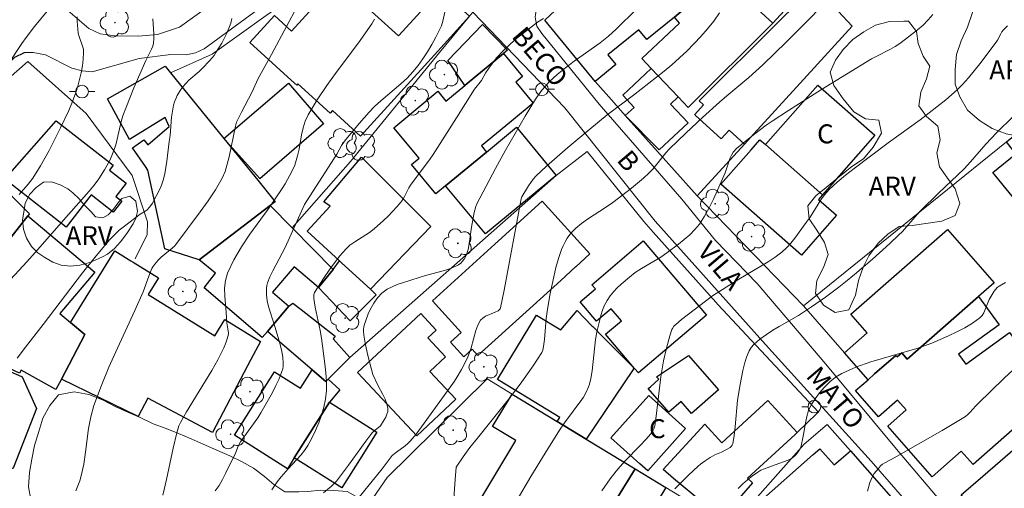
# Model space of a CAD drawing. Units: metres. Extents: x 277329 to 277845, y 1669898 to 1670463.
# Drawn here: x 277718 to 277795, y 1669988 to 1670025 of the extents above; entities that cross this region are included whole.
import ezdxf

# ---------------------------------------------------------------- set-up
doc = ezdxf.new("R2010")
doc.units = ezdxf.units.M
doc.header["$MEASUREMENT"] = 0
for name, color, linetype, lineweight, true_color in [('Arvores_Isoladas', 7, 'Continuous', 18, 0x00ff33), ('Curvas_Intermediarias', 7, 'Continuous', 9, 0x783c14), ('Curvas_Mestras', 7, 'Continuous', 20, 0x783c14), ('Topon_Vegetacao', 7, 'Continuous', 9, 0x00ff33), ('Vegetacao', 7, 'Orla8', 9, 0x00ff33)]:
    doc.layers.add(name, color=color, linetype=linetype, lineweight=lineweight, true_color=true_color)
for name, color, linetype, lineweight in [('Cerca', 8, 'Cerca', 20), ('Edificacoes', 7, 'Continuous', 30), ('Muro_Grade', 8, 'Continuous', 20), ('Pavimentacao_Asfaltica_Mfio', 10, 'Continuous', 30), ('Pavimentacao_Asfaltica_S_Mfio', 10, 'Continuous', 15), ('Poste', 7, 'Continuous', 9), ('Topon_de_Vias', 7, 'Continuous', 9), ('Topon_Fundacao_Const_Ruinas', 7, 'Continuous', 9)]:
    doc.layers.add(name, color=color, linetype=linetype, lineweight=lineweight)
doc.styles.add('Arial', font='arial.ttf', dxfattribs={"height": 1.5})
doc.styles.get("Standard").update_dxf_attribs({"font": 'arial.ttf'})
doc.linetypes.add('Cerca', pattern='A,10,0,["X",Standard,S=1,R=0,X=0,Y=-0.5],0.1', length=10.1)
doc.linetypes.add('Orla8', pattern='A,6,-0.5,["V",Standard,S=1,R=0,X=-0.5,Y=-1],-0.5,6,-0.5,["V",Standard,S=1,R=0,X=-0.5,Y=-1],-0.5', length=14)

# ---------------------------------------------------------------- blocks, each defined once
blk = doc.blocks.new('Arvore')
at = {"layer": 'Arvores_Isoladas'}
blk.add_lwpolyline([(-0.718, 0.493, 0.872324), (-0.722, -0.551, 0.862983), (0.284, -0.827, 0.900105), (0.89, 0.029, 0.863155), (0.262, 0.861, 0.882486)], format="xyb", close=True, dxfattribs=at)
blk.add_circle((0, 0), 0.0286, dxfattribs=at)
blk = doc.blocks.new('Poste')
at = {"layer": 'Poste'}
for points in [[(-0.5, 0), (-1, 0)], [(0.5, 0), (1, 0)]]:
    blk.add_lwpolyline(points, dxfattribs=at)
blk.add_lwpolyline([(0, 0.5, 1), (0, -0.5, 1)], format="xyb", close=True, dxfattribs=at)

msp = doc.modelspace()

# ---------------------------------------------------------------- linework, layer by layer
at = {"layer": 'Cerca', "flags": 128}
for points in [[(277729.639, 1670020.363), (277732.907, 1670021.839), (277737.18, 1670024.874), (277741.292, 1670027.756), (277746.453, 1670030.894), (277750.832, 1670026.811)], [(277753.485, 1670025.142), (277753.225, 1670024.824), (277750.87, 1670021.947), (277743.839, 1670013.356), (277739.228, 1670008.109)], [(277760.085, 1670012.249), (277762.509, 1670014.133), (277766.987, 1670008.604), (277767.733, 1670007.767), (277772.669, 1670002.232), (277772.834, 1670002.056), (277780.79, 1669993.558), (277780.658, 1669993.431), (277779.101, 1669991.948)]]:
    msp.add_lwpolyline(points, dxfattribs=at)
at = {"layer": 'Curvas_Intermediarias', "flags": 128}
for points, elevation in [([(277782.686, 1670027.287), (277778.267, 1670022.814), (277776.396, 1670020.992), (277775.273, 1670019.989), (277773.545, 1670018.532), (277772.979, 1670018.035), (277771.637, 1670016.823), (277770.309, 1670015.596), (277769.013, 1670014.339), (277768.734, 1670014.036), (277767.699, 1670012.746), (277767.414, 1670012.451), (277766.959, 1670012.034), (277766.013, 1670011.237), (277764.544, 1670010.1), (277764.059, 1670009.756), (277762.551, 1670008.788), (277762.071, 1670008.445), (277761.621, 1670008.071), (277761.382, 1670007.834), (277761.159, 1670007.574), (277760.954, 1670007.295), (277760.772, 1670007.002), (277760.615, 1670006.697), (277760.486, 1670006.386), (277760.256, 1670005.686), (277760.056, 1670004.972), (277759.882, 1670004.246), (277759.585, 1670002.779), (277759.362, 1670001.497), (277759.297, 1670000.944), (277759.142, 1669999.277), (277759.074, 1669998.725), (277759.017, 1669998.449), (277758.949, 1669998.273), (277758.261, 1669997.207), (277757.244, 1669995.756), (277756.297, 1669994.518), (277753.854, 1669991.506), (277753.254, 1669990.745), (277752.723, 1669990.011), (277752.189, 1669989.196), (277752.106, 1669988.223), (277751.783, 1669983.698)], 21), ([(277716.765, 1670020.948), (277717.893, 1670022.669), (277718.234, 1670023.137), (277718.904, 1670024.008), (277720.02, 1670025.392)], 31), ([(277741.699, 1669987.17), (277742.336, 1669987.703), (277742.608, 1669987.957), (277742.729, 1669988.096), (277743.678, 1669989.35), (277745.061, 1669991.266), (277745.534, 1669991.894), (277745.654, 1669992.018), (277746.213, 1669992.456), (277746.498, 1669992.939), (277746.618, 1669993.161), (277746.716, 1669993.386), (277746.775, 1669993.609), (277746.78, 1669993.83), (277746.7, 1669994.203), (277746.562, 1669994.576), (277746.386, 1669994.948), (277745.995, 1669995.691), (277745.604, 1669996.515), (277745.211, 1669998.037), (277745.001, 1669998.996), (277744.89, 1669999.632), (277744.869, 1669999.951), (277744.874, 1670000.11), (277744.927, 1670000.418), (277745.018, 1670000.72), (277745.238, 1670001.321), (277745.369, 1670001.614), (277745.673, 1670002.168), (277745.968, 1670002.582), (277746.32, 1670002.958), (277746.515, 1670003.118), (277746.724, 1670003.254), (277747.117, 1670003.453), (277747.53, 1670003.624), (277747.955, 1670003.776), (277749.252, 1670004.189), (277749.746, 1670004.34), (277751.254, 1670004.742), (277751.739, 1670004.902), (277752.202, 1670005.097), (277752.374, 1670005.197), (277752.535, 1670005.324), (277752.682, 1670005.473), (277752.811, 1670005.638), (277752.918, 1670005.814), (277752.999, 1670005.996), (277753.123, 1670006.408), (277753.212, 1670006.837), (277753.396, 1670008.165), (277753.599, 1670009.322), (277753.723, 1670009.787), (277753.818, 1670010.007), (277755.289, 1670012.796), (277756.05, 1670014.183), (277756.829, 1670015.559), (277757.628, 1670016.921), (277758.447, 1670018.267), (277758.687, 1670018.628), (277758.949, 1670018.976), (277759.23, 1670019.311), (277759.528, 1670019.632), (277760.162, 1670020.228), (277760.811, 1670020.759), (277761.485, 1670021.263), (277763.544, 1670022.734), (277764.209, 1670023.25), (277764.816, 1670023.79), (277766.417, 1670025.392)], 23), ([(277714.743, 1670001.618), (277718.277, 1670005.415), (277718.947, 1670006.156), (277721.571, 1670009.166), (277723.211, 1670011.008), (277723.599, 1670011.483), (277723.967, 1670011.973), (277724.427, 1670012.682), (277724.827, 1670013.432), (277725.161, 1670014.207), (277725.308, 1670014.653), (277725.424, 1670015.11), (277725.733, 1670016.499), (277725.871, 1670016.95), (277726.145, 1670017.691), (277726.741, 1670019.156), (277727.677, 1670021.338), (277728.138, 1670022.225), (277728.23, 1670022.451), (277728.289, 1670022.685), (277728.321, 1670023.061), (277728.31, 1670023.446), (277728.248, 1670024.225), (277728.242, 1670024.61)], 29), ([(277734.475, 1670024.641), (277734.385, 1670024.287), (277734.243, 1670023.88), (277734.072, 1670023.479), (277733.669, 1670022.698), (277733.22, 1670021.947), (277733.068, 1670021.724), (277732.72, 1670021.305), (277732.152, 1670020.714), (277731.895, 1670020.467), (277731.087, 1670019.762), (277730.834, 1670019.515), (277730.605, 1670019.25), (277730.445, 1670019.031), (277730.166, 1670018.557), (277730.05, 1670018.307), (277729.953, 1670018.05), (277729.877, 1670017.791), (277729.782, 1670017.324), (277729.716, 1670016.849), (277729.591, 1670015.401), (277729.535, 1670014.921), (277729.345, 1670013.387), (277729.178, 1670012.374), (277729.059, 1670011.879), (277728.957, 1670011.564), (277728.831, 1670011.256), (277728.529, 1670010.655), (277728.205, 1670010.068), (277728.006, 1670009.769), (277727.762, 1670009.507), (277727.683, 1670009.444), (277727.239, 1670009.186), (277725.989, 1670008.241), (277725.583, 1670007.914), (277725.198, 1670007.567), (277724.841, 1670007.192), (277723.749, 1670005.888), (277722.69, 1670004.551), (277719.583, 1670000.473), (277718.193, 1669998.695), (277717.533, 1669997.801)], 28), ([(277722.156, 1669987.321), (277722.32, 1669987.718), (277722.461, 1669988.122), (277722.578, 1669988.529), (277722.775, 1669989.444), (277722.916, 1669990.375), (277723.164, 1669992.249), (277723.337, 1669993.172), (277723.585, 1669994.071), (277724.145, 1669995.596), (277724.771, 1669997.102), (277725.441, 1669998.594), (277726.815, 1670001.568), (277727.472, 1670003.065), (277727.917, 1670004.299), (277728.163, 1670004.902), (277728.227, 1670005.023), (277728.382, 1670005.252), (277728.654, 1670005.564), (277728.899, 1670005.787), (277729.754, 1670006.49), (277729.963, 1670006.692), (277730.055, 1670006.805), (277731.979, 1670009.364), (277732.596, 1670010.233), (277733.173, 1670011.12), (277733.694, 1670012.032), (277733.932, 1670012.567), (277734.11, 1670013.131), (277734.25, 1670013.712), (277734.751, 1670016.13), (277734.849, 1670016.444), (277735.232, 1670017.239), (277736.062, 1670018.807), (277736.556, 1670019.917), (277737.606, 1670021.794), (277738.601, 1670023.659), (277739.38, 1670025.152)], 27), ([(277729.035, 1669986.995), (277729.311, 1669988.224), (277729.834, 1669990.699), (277730.124, 1669991.923), (277730.294, 1669992.475), (277730.417, 1669992.734), (277730.896, 1669993.564), (277732.392, 1669996.025), (277732.882, 1669996.85), (277733.355, 1669997.684), (277733.834, 1669998.62), (277733.97, 1669998.942), (277734.086, 1669999.267), (277734.175, 1669999.594), (277734.197, 1669999.787), (277734.185, 1669999.985), (277734.077, 1670000.592), (277734.029, 1670001.425), (277733.916, 1670002.711), (277733.901, 1670003.343), (277733.958, 1670003.953), (277734.119, 1670004.531), (277734.617, 1670005.585), (277735.222, 1670006.608), (277735.899, 1670007.609), (277737.327, 1670009.587), (277738.45, 1670011.22), (277738.679, 1670011.587), (277739.208, 1670012.555), (277739.44, 1670013.065), (277739.649, 1670013.785), (277739.774, 1670014.335), (277739.974, 1670015.457), (277740.094, 1670016.008), (277740.257, 1670016.54), (277740.487, 1670017.041), (277741.197, 1670018.218), (277741.976, 1670019.363), (277742.798, 1670020.488), (277744.473, 1670022.725), (277745.517, 1670024.217), (277745.733, 1670024.589)], 26), ([(277737.631, 1669987.42), (277738.041, 1669988.036), (277738.362, 1669988.445), (277738.906, 1669989.075), (277739.909, 1669990.144), (277740.208, 1669990.52), (277740.467, 1669990.922), (277740.776, 1669991.494), (277741.068, 1669992.087), (277741.333, 1669992.696), (277741.561, 1669993.316), (277741.743, 1669993.944), (277741.869, 1669994.575), (277741.934, 1669995.262), (277741.936, 1669995.961), (277741.892, 1669996.667), (277741.817, 1669997.376), (277741.551, 1669999.397), (277741.437, 1670000.007), (277741.051, 1670001.83), (277740.932, 1670002.532), (277740.932, 1670002.821), (277740.994, 1670002.993), (277741.753, 1670004.181), (277742.15, 1670004.772), (277742.565, 1670005.349), (277743.001, 1670005.905), (277743.464, 1670006.431), (277743.797, 1670006.737), (277744.167, 1670007.005), (277745.345, 1670007.743), (277745.71, 1670008.021), (277746.453, 1670008.69), (277746.811, 1670009.041), (277747.496, 1670009.771), (277747.819, 1670010.149), (277747.965, 1670010.353), (277748.091, 1670010.571), (277748.431, 1670011.256), (277748.562, 1670011.473), (277748.853, 1670011.884), (277750.077, 1670013.491), (277750.361, 1670013.907), (277752.205, 1670016.799), (277753.615, 1670019.067), (277754.181, 1670019.745), (277754.522, 1670020.369), (277754.888, 1670020.913), (277755.385, 1670021.555), (277755.912, 1670022.111), (277756.434, 1670022.609), (277756.949, 1670023.062), (277758.601, 1670024.354), (277759.066, 1670024.656)], 24), ([(277743.398, 1669985.443), (277746.327, 1669989.063), (277747.134, 1669990.127), (277747.468, 1669990.39), (277748.151, 1669990.885), (277748.362, 1669991.066), (277748.554, 1669991.265), (277749.009, 1669991.817), (277749.87, 1669992.967), (277752.037, 1669996.006), (277752.255, 1669996.332), (277752.606, 1669996.907), (277752.871, 1669997.408), (277753.108, 1669997.922), (277753.215, 1669998.184), (277753.366, 1669998.625), (277753.736, 1669999.995), (277753.896, 1670000.419), (277754.106, 1670000.803), (277754.274, 1670000.982), (277754.49, 1670001.12), (277755.256, 1670001.439), (277755.493, 1670001.564), (277755.574, 1670001.626), (277755.64, 1670001.705), (277755.679, 1670001.796), (277755.958, 1670003.192), (277757.307, 1670010.388), (277757.376, 1670010.556), (277757.885, 1670011.419), (277758.068, 1670011.698), (277758.267, 1670011.962), (277758.49, 1670012.205), (277759.305, 1670012.975), (277760.143, 1670013.726), (277760.998, 1670014.461), (277762.734, 1670015.905), (277764.107, 1670017.026), (277766.168, 1670018.58), (277768.587, 1670020.483), (277769.213, 1670020.997), (277769.822, 1670021.528), (277770.404, 1670022.085), (277771.493, 1670023.23), (277772.014, 1670023.829), (277772.509, 1670024.447), (277772.97, 1670025.086)], 22), ([(277795.712, 1670024.067), (277795.38, 1670023.739), (277795.264, 1670023.597), (277795.168, 1670023.439), (277794.912, 1670022.936), (277794.81, 1670022.781), (277793.524, 1670021.067), (277793.081, 1670020.507), (277792.624, 1670019.962), (277792.146, 1670019.436), (277791.727, 1670019.017), (277791.287, 1670018.618), (277790.832, 1670018.233), (277788.811, 1670016.648), (277786.288, 1670014.813), (277783.588, 1670012.8), (277782.909, 1670012.272), (277782.252, 1670011.722), (277781.63, 1670011.14), (277781.282, 1670010.748), (277780.972, 1670010.32), (277780.125, 1670008.958), (277779.821, 1670008.521), (277778.914, 1670007.292), (277778.595, 1670006.898), (277778.256, 1670006.526), (277777.889, 1670006.187), (277777.364, 1670005.785), (277776.809, 1670005.418), (277774.489, 1670004.062), (277772.411, 1670002.726), (277769.977, 1670000.866), (277769.513, 1670000.483), (277769.365, 1670000.332), (277769.249, 1670000.159), (277769.21, 1670000.065), (277769.058, 1669999.582), (277768.786, 1669998.597), (277768.558, 1669997.597), (277768.34, 1669996.326), (277767.968, 1669993.226), (277767.85, 1669992.459), (277767.79, 1669992.233), (277767.69, 1669992.019), (277767.557, 1669991.829), (277767.156, 1669991.379), (277766.739, 1669990.941), (277765.469, 1669989.639), (277764.817, 1669988.893), (277764.342, 1669988.281), (277763.686, 1669987.324)], 19), ([(277769.453, 1669987.484), (277769.803, 1669987.859), (277770.528, 1669988.584), (277771.279, 1669989.279), (277771.459, 1669989.431), (277771.84, 1669989.711), (277772.24, 1669989.965), (277772.61, 1669990.175), (277773.135, 1669990.4), (277773.473, 1669990.57), (277773.798, 1669990.765), (277773.893, 1669990.843), (277773.967, 1669990.932), (277774.01, 1669991.036), (277774.131, 1669991.705), (277774.212, 1669992.392), (277774.399, 1669994.493), (277774.595, 1669995.732), (277774.807, 1669996.836), (277774.943, 1669997.376), (277775.11, 1669997.897), (277775.319, 1669998.392), (277775.477, 1669998.653), (277775.678, 1669998.892), (277775.911, 1669999.112), (277776.165, 1669999.316), (277776.688, 1669999.694), (277777.171, 1670000.015), (277777.67, 1670000.315), (277779.192, 1670001.181), (277780.237, 1670001.862), (277781.328, 1670002.623), (277782.394, 1670003.419), (277782.914, 1670003.832), (277783.631, 1670004.423), (277785.042, 1670005.636), (277786.422, 1670006.884), (277787.1, 1670007.519), (277787.405, 1670007.825), (277788.548, 1670009.129), (277788.844, 1670009.446), (277790.288, 1670010.873), (277791.752, 1670012.282), (277792.274, 1670012.764), (277792.787, 1670013.321), (277794.006, 1670014.711), (277794.845, 1670015.612), (277796.166, 1670016.937)], 18), ([(277795.556, 1670003.785), (277795.038, 1670003.509), (277794.892, 1670003.392), (277794.656, 1670003.101), (277794.269, 1670002.444), (277794.148, 1670002.194), (277793.835, 1670001.402), (277793.696, 1670001.174), (277793.513, 1670000.989), (277792.944, 1670000.59), (277792.338, 1670000.222), (277791.704, 1669999.881), (277791.051, 1669999.566), (277789.726, 1669998.998), (277788.548, 1669998.575), (277784.914, 1669997.513), (277783.74, 1669997.104), (277782.621, 1669996.605), (277782.134, 1669996.31), (277781.677, 1669995.947), (277781.253, 1669995.533), (277780.866, 1669995.08), (277780.52, 1669994.605), (277780.217, 1669994.123), (277780.006, 1669993.675), (277779.855, 1669993.194), (277779.745, 1669992.69), (277779.566, 1669991.66), (277779.383, 1669990.759), (277779.17, 1669990.419), (277778.961, 1669990.164), (277778.72, 1669989.952), (277778.381, 1669989.766), (277777.359, 1669989.377), (277776.509, 1669989.084), (277776.24, 1669988.964), (277775.987, 1669988.816), (277775.583, 1669988.523), (277775.19, 1669988.208), (277774.808, 1669987.875), (277774.436, 1669987.529)], 17), ([(277796.145, 1669996.893), (277795.442, 1669996.233), (277793.364, 1669994.205), (277793.202, 1669994.039), (277792.742, 1669993.511), (277792.577, 1669993.351), (277792.394, 1669993.213), (277791.477, 1669992.642), (277790.545, 1669992.091), (277786.764, 1669989.95), (277786.012, 1669989.55), (277785.839, 1669989.433), (277785.685, 1669989.298), (277785.511, 1669989.11), (277785.188, 1669988.695), (277785.05, 1669988.471), (277784.934, 1669988.237), (277784.847, 1669987.996), (277784.653, 1669987.3)], 16)]:
    msp.add_lwpolyline(points, dxfattribs=dict(at, elevation=elevation))
at = {"layer": 'Curvas_Mestras', "flags": 128}
for points, elevation in [([(277717.688, 1670010.736), (277718.398, 1670011.552), (277718.763, 1670012.045), (277719.361, 1670013.011), (277720.048, 1670014.23), (277720.941, 1670016.007), (277721.591, 1670017.386), (277721.885, 1670018.086), (277722.148, 1670018.795), (277722.312, 1670019.307), (277722.454, 1670019.831), (277722.573, 1670020.362), (277722.668, 1670020.897), (277722.735, 1670021.43), (277722.772, 1670021.959), (277722.753, 1670022.215), (277722.687, 1670022.469), (277722.405, 1670023.23), (277722.349, 1670023.488), (277722.282, 1670024.124), (277722.264, 1670024.447), (277722.264, 1670024.767)], 30), ([(277751.29, 1670025.15), (277751.123, 1670024.425), (277751.009, 1670024.075), (277750.866, 1670023.738), (277750.571, 1670023.158), (277750.254, 1670022.584), (277749.914, 1670022.019), (277749.552, 1670021.468), (277749.167, 1670020.937), (277748.76, 1670020.429), (277748.3, 1670019.935), (277747.802, 1670019.474), (277746.235, 1670018.15), (277745.741, 1670017.683), (277745.321, 1670017.246), (277744.51, 1670016.345), (277743.352, 1670014.944), (277743.134, 1670014.617), (277742.751, 1670013.924), (277740.218, 1670009.952), (277738.692, 1670006.562), (277738.455, 1670006.096), (277737.696, 1670004.714), (277737.472, 1670004.248), (277737.286, 1670003.771), (277737.226, 1670003.544), (277737.195, 1670003.307), (277737.199, 1670002.82), (277737.262, 1670002.342), (277737.339, 1670001.987), (277737.44, 1670001.636), (277737.796, 1670000.59), (277738.213, 1669999.18), (277738.389, 1669998.469), (277738.485, 1669997.885), (277738.522, 1669997.421), (277738.516, 1669997.19), (277738.485, 1669996.965), (277738.426, 1669996.751), (277738.202, 1669996.193), (277737.948, 1669995.642), (277737.669, 1669995.096), (277736.76, 1669993.496), (277736.512, 1669993.102), (277735.418, 1669991.586), (277735.162, 1669991.197), (277734.983, 1669990.849), (277734.755, 1669990.304), (277733.973, 1669988.691), (277733.729, 1669988.219), (277733.462, 1669987.764), (277733.163, 1669987.331)], 25), ([(277789.811, 1670024.973), (277789.445, 1670024.54), (277789.037, 1670024.129), (277788.597, 1670023.738), (277787.664, 1670023.006), (277787.193, 1670022.659), (277786.843, 1670022.428), (277786.475, 1670022.223), (277785.338, 1670021.654), (277784.97, 1670021.446), (277781.025, 1670019.027), (277778.418, 1670017.378), (277777.128, 1670016.535), (277776.662, 1670016.217), (277775.756, 1670015.544), (277774.338, 1670014.391), (277774.057, 1670014.088), (277773.912, 1670013.859), (277773.812, 1670013.636), (277773.505, 1670012.69), (277773.411, 1670012.462), (277772.483, 1670010.372), (277772.151, 1670009.689), (277771.787, 1670009.031), (277771.377, 1670008.41), (277771.02, 1670007.973), (277770.618, 1670007.569), (277770.183, 1670007.19), (277769.728, 1670006.83), (277768.803, 1670006.136), (277768.325, 1670005.8), (277766.816, 1670004.886), (277766.323, 1670004.57), (277765.853, 1670004.225), (277765.199, 1670003.671), (277764.886, 1670003.373), (277764.594, 1670003.058), (277764.328, 1670002.728), (277764.098, 1670002.38), (277763.9, 1670001.999), (277763.736, 1670001.595), (277763.6, 1670001.175), (277763.485, 1670000.745), (277763.293, 1669999.881), (277763.186, 1669999.275), (277762.908, 1669996.816), (277762.81, 1669996.208), (277762.697, 1669995.767), (277762.622, 1669995.551), (277762.444, 1669995.13), (277762.232, 1669994.734), (277762.108, 1669994.547), (277760.737, 1669992.703), (277760.343, 1669992.127), (277759.204, 1669990.305), (277758.087, 1669988.467), (277756.99, 1669986.62)], 20)]:
    msp.add_lwpolyline(points, dxfattribs=dict(at, elevation=elevation))
at = {"layer": 'Edificacoes', "flags": 128}
for points in [[(277769.887, 1670030.984), (277773.182, 1670027.95), (277769.404, 1670024.76), (277767.223, 1670022.985), (277766.591, 1670023.76), (277764.159, 1670021.779), (277764.789, 1670021.005), (277763.142, 1670019.664), (277759.183, 1670024.526), (277760.388, 1670025.652), (277760.891, 1670026.034), (277761.143, 1670025.691), (277767.26, 1670030.635), (277767.508, 1670030.4), (277768.776, 1670031.341), (277769.083, 1670031.57), (277769.176, 1670031.639)], [(277775.373, 1670025.932), (277777.184, 1670024.264), (277770.499, 1670017.61), (277769.713, 1670018.445), (277767.586, 1670020.707), (277766.849, 1670021.491), (277769.814, 1670024.274), (277769.404, 1670024.76), (277773.182, 1670027.95)], [(277750.925, 1670026.913), (277753.225, 1670024.824), (277750.722, 1670022.069), (277744.627, 1670015.358), (277742.413, 1670017.369), (277742.227, 1670017.165), (277739.688, 1670019.472), (277739.594, 1670019.368), (277739.146, 1670019.775), (277735.882, 1670022.74), (277737.831, 1670024.887), (277739.188, 1670023.654), (277742.811, 1670027.642), (277747.619, 1670023.274), (277750.832, 1670026.811)], [(277779.897, 1670020.144), (277775.674, 1670015.523), (277774.94, 1670014.719), (277773.726, 1670015.827), (277773.105, 1670015.147), (277771.054, 1670017.022), (277771.021, 1670017.052), (277771.715, 1670017.812), (277771.351, 1670018.145), (277777.661, 1670024.413), (277780.491, 1670027.226), (277783.449, 1670024.03)], [(277752.869, 1670019.361), (277751.533, 1670021.332), (277754.25, 1670024.177), (277756.22, 1670022.134), (277755.917, 1670021.884), (277753.044, 1670019.506)], [(277756.537, 1670016.536), (277754.168, 1670014.576), (277754.566, 1670014.095), (277751.347, 1670011.431), (277750.57, 1670010.787), (277748.653, 1670013.103), (277749.254, 1670013.601), (277747.253, 1670016.019), (277750.735, 1670018.901), (277751.377, 1670018.126), (277752.869, 1670019.361), (277753.044, 1670019.506), (277755.917, 1670021.884), (277757.429, 1670020.057), (277756.882, 1670019.604), (277758.248, 1670017.953)], [(277737.902, 1670010.171), (277737.498, 1670009.864), (277731.88, 1670005.59), (277729.181, 1670006.455), (277728.682, 1670008.773), (277727.844, 1670012.668), (277727.645, 1670012.958), (277726.634, 1670014.433), (277727.533, 1670015.057), (277727.843, 1670014.664), (277729.517, 1670016.108), (277729.207, 1670016.823), (277726.385, 1670015.083), (277724.647, 1670018.309), (277729.218, 1670020.882), (277729.639, 1670020.363), (277733.85, 1670015.169), (277736.53, 1670011.863)], [(277767.586, 1670020.707), (277769.713, 1670018.445), (277769.11, 1670017.878), (277770.493, 1670016.408), (277768.202, 1670014.264), (277765.532, 1670016.995), (277766.235, 1670017.624), (277765.331, 1670018.586)], [(277738.937, 1670019.545), (277741.715, 1670016.317), (277736.674, 1670011.99), (277736.668, 1670011.997), (277733.85, 1670015.169)], [(277776.596, 1670014.681), (277780.73, 1670019.383), (277785.231, 1670015.426), (277781.097, 1670010.724)], [(277795.614, 1670014.894), (277799.964, 1670018.437), (277803.938, 1670013.286), (277804.155, 1670013.465), (277805.892, 1670011.356), (277804.008, 1670009.804), (277801.262, 1670007.543), (277798.335, 1670005.133), (277796.507, 1670007.377), (277797.832, 1670008.457), (277794.552, 1670012.484), (277796.37, 1670013.965)], [(277726.123, 1670011.639), (277725.301, 1670010.586), (277725.776, 1670010.215), (277725.103, 1670009.352), (277723.363, 1670010.71), (277721.38, 1670008.17), (277716.551, 1670011.953), (277720.604, 1670016.573), (277721.797, 1670015.642), (277725.109, 1670013.056), (277724.805, 1670012.667)], [(277760.085, 1670012.249), (277754.497, 1670007.624), (277751.347, 1670011.431), (277754.566, 1670014.095), (277756.935, 1670016.055)], [(277715.612, 1670005.559), (277714.636, 1670004.329), (277706.642, 1670010.808), (277711.777, 1670015.879), (277711.988, 1670015.67), (277718.502, 1670009.205), (277718.377, 1670009.046)], [(277781.097, 1670010.724), (277780.771, 1670010.353), (277782.199, 1670009.097), (277779.44, 1670005.959), (277773.075, 1670011.554), (277775.457, 1670014.264), (277776.16, 1670015.063), (277776.596, 1670014.681)], [(277745.408, 1670003.259), (277743.116, 1670005.352), (277743.036, 1670005.425), (277742.957, 1670005.498), (277740.421, 1670007.835), (277742.241, 1670009.81), (277741.741, 1670010.156), (277744.709, 1670013.691), (277750.191, 1670008.215)], [(277723.645, 1670004.616), (277720.893, 1670001.344), (277721.737, 1670000.634), (277722.875, 1669999.678), (277721.015, 1669996.148), (277720.588, 1669995.336), (277717.842, 1669996.876), (277717.707, 1669996.636), (277712.069, 1669999.274), (277702.621, 1670004.162), (277704.538, 1670007.388), (277703.299, 1670008.323), (277706.145, 1670011.243), (277706.642, 1670010.808), (277714.636, 1670004.329), (277715.062, 1670003.985), (277716.05, 1670005.204), (277715.612, 1670005.559), (277718.377, 1670009.046)], [(277731.88, 1670005.59), (277737.498, 1670009.864), (277739.228, 1670008.109), (277742.475, 1670004.816), (277741.305, 1670003.387), (277739.393, 1670005.031), (277737.678, 1670003.036), (277738.98, 1670001.916), (277737.274, 1669999.932), (277736.857, 1669999.446), (277732.284, 1670003.376), (277733.182, 1670004.54)], [(277761.615, 1670005.029), (277761.605, 1670005.021), (277760.43, 1670003.956), (277753.88, 1669998.023), (277753.432, 1669998.518), (277752.784, 1669997.931), (277751.742, 1669999.081), (277752.585, 1669999.845), (277750.313, 1670002.354), (277755.233, 1670006.812), (277758.978, 1670010.204), (277762.741, 1670006.05)], [(277787.796, 1669997.743), (277787.371, 1669998.228), (277787.005, 1669997.907), (277786.894, 1669998.034), (277785.215, 1669996.563), (277784.693, 1669996.105), (277782.825, 1669998.236), (277784.624, 1669999.813), (277783.329, 1670001.291), (277790.954, 1670007.975), (277794.654, 1670003.754), (277793.426, 1670002.678)], [(277766.95, 1670007.069), (277771.934, 1670001.213), (277766.565, 1669996.643), (277766.258, 1669997.004), (277763.96, 1669999.703), (277765.22, 1670000.775), (277764.42, 1670001.715), (277763.267, 1670000.733), (277761.967, 1670002.26), (277763.175, 1670003.288), (277762.894, 1670003.617)], [(277735.981, 1669997.715), (277733.222, 1669992.484), (277732.939, 1669991.947), (277727.828, 1669994.643), (277727.067, 1669993.2), (277721.015, 1669996.148), (277722.875, 1669999.678), (277721.737, 1670000.634), (277725.235, 1670006.287), (277726.498, 1670005.505), (277726.673, 1670005.397), (277728.668, 1670004.163), (277727.858, 1670002.854), (277733.134, 1669999.589), (277733.92, 1670000.859), (277736.724, 1669999.123)], [(277741.305, 1670003.387), (277742.475, 1670004.816), (277742.957, 1670005.498), (277743.036, 1670005.425), (277743.116, 1670005.352), (277745.408, 1670003.259), (277745.877, 1670002.807), (277743.82, 1670000.768)], [(277714.496, 1669988.176), (277701.173, 1669994.253), (277704.421, 1670002.184), (277717.637, 1669996.473), (277717.926, 1669996.348), (277719.043, 1669993.828), (277717.22, 1669989.124)], [(277742.634, 1669999.547), (277742.479, 1669999.347), (277743.781, 1669997.877), (277742.084, 1669996.16), (277741.893, 1669995.966), (277740.991, 1669996.741), (277740.8, 1669996.905), (277739.176, 1669998.299), (277737.274, 1669999.932), (277738.98, 1670001.916), (277739.287, 1670002.17), (277739.946, 1670001.653)], [(277793.426, 1670002.678), (277795.046, 1670000.454), (277791.846, 1669998.123), (277792.419, 1669997.335), (277795.859, 1669999.841), (277799.695, 1669994.575), (277796.436, 1669991.718), (277796.082, 1669992.122), (277792.985, 1669989.407), (277792.058, 1669990.465), (277789.758, 1669988.449), (277786.255, 1669992.445), (277787.708, 1669993.719), (277787.023, 1669994.501), (277785.524, 1669993.186), (277783.716, 1669995.248), (277784.693, 1669996.105), (277785.215, 1669996.563), (277786.894, 1669998.034), (277787.005, 1669997.907), (277787.371, 1669998.228), (277787.796, 1669997.743)], [(277744.411, 1669996.658), (277744.4, 1669996.669), (277749.391, 1670001.341), (277750.611, 1670000.038), (277749.946, 1669999.416), (277751.341, 1669997.927), (277750.106, 1669996.771), (277752.159, 1669994.578), (277749.067, 1669991.684)], [(277760.161, 1669992.808), (277760.362, 1669993.138), (277756.797, 1669995.306), (277755.433, 1669996.135), (277758.52, 1670001.212), (277760.432, 1670000.05), (277761.731, 1670001.574), (277762.902, 1670000.377), (277762.976, 1670000.302), (277763.757, 1669999.504), (277763.837, 1669999.422), (277766.258, 1669997.004), (277766.158, 1669996.918), (277762.44, 1669991.422)], [(277767.511, 1669995.562), (277768.191, 1669996.157), (277767.997, 1669996.347), (277770.514, 1669998.018), (277772.889, 1669995.304), (277770.764, 1669993.444), (277769.938, 1669994.386), (277768.979, 1669993.547), (277767.343, 1669995.415)], [(277742.178, 1669994.344), (277739.391, 1669989.931), (277738.854, 1669989.08), (277734.67, 1669991.72), (277737.836, 1669996.737), (277739.88, 1669995.447), (277740.8, 1669996.905), (277740.991, 1669996.741), (277741.893, 1669995.966), (277742.084, 1669996.16), (277742.983, 1669995.321)], [(277742.178, 1669994.344), (277745.926, 1669991.98), (277744.54, 1669989.784), (277743.222, 1669987.694), (277743.141, 1669987.565), (277739.391, 1669989.931)], [(277766.322, 1669989.062), (277764.927, 1669986.817), (277761.34, 1669981.045), (277761.081, 1669980.628), (277752.381, 1669983.794), (277756.903, 1669991.311), (277755.059, 1669992.42), (277756.596, 1669994.975), (277760.161, 1669992.808), (277762.44, 1669991.422)], [(277767.381, 1669994.856), (277770.296, 1669992.249), (277767.308, 1669988.908), (277766.684, 1669989.466), (277764.393, 1669991.515)], [(277774.178, 1669986.348), (277773.14, 1669985.14), (277769.336, 1669988.317), (277768.513, 1669989.006), (277771.801, 1669992.605), (277773.163, 1669991.127), (277776.784, 1669994.463), (277779.101, 1669991.948), (277778.931, 1669991.791), (277775.172, 1669988.328), (277775.579, 1669987.978)], [(277796.875, 1669991.204), (277797.223, 1669991.504), (277797.498, 1669991.186), (277798.753, 1669992.271), (277802.758, 1669987.637), (277802.22, 1669987.173), (277797.545, 1669983.133), (277796.317, 1669982.071), (277792.038, 1669987.023), (277793.752, 1669988.504)], [(277775.962, 1669986.313), (277780.37, 1669990.192), (277780.898, 1669990.657), (277782.026, 1669989.375), (277783.301, 1669990.497), (277788.396, 1669984.706), (277786.373, 1669982.926), (277784.734, 1669984.788), (277781.353, 1669981.814), (277779.378, 1669983.462)], [(277768.732, 1669987.596), (277767.359, 1669985.338), (277764.927, 1669986.817), (277766.322, 1669989.062)]]:
    msp.add_lwpolyline(points, close=True, dxfattribs=at)
at = {"layer": 'Muro_Grade', "flags": 128}
for points in [[(277768.721, 1670032.058), (277769.176, 1670031.639), (277769.887, 1670030.984), (277773.182, 1670027.95), (277775.373, 1670025.932), (277777.184, 1670024.264), (277779.59, 1670026.932), (277779.9, 1670027.276), (277780.126, 1670027.526), (277780.169, 1670027.574)], [(277780.169, 1670027.574), (277780.491, 1670027.226), (277783.449, 1670024.03), (277779.897, 1670020.144), (277775.674, 1670015.523), (277774.94, 1670014.719), (277771.216, 1670010.644)], [(277711.988, 1670015.67), (277718.372, 1670021.257), (277722.969, 1670017.143), (277726.605, 1670012.246), (277727.82, 1670008.587), (277727.79, 1670007.591), (277726.829, 1670005.65)], [(277763.142, 1670019.664), (277764.652, 1670017.978), (277765.532, 1670016.995), (277768.082, 1670014.146), (277771.216, 1670010.644)], [(277779.606, 1670001.951), (277795.614, 1670014.894)], [(277760.085, 1670012.249), (277743.781, 1669997.877)], [(277771.216, 1670010.644), (277779.606, 1670001.951)], [(277779.606, 1670001.951), (277782.825, 1669998.236)], [(277774.929, 1669985.703), (277774.03, 1669984.375), (277773.041, 1669984.976), (277768.732, 1669987.596), (277766.322, 1669989.062), (277762.44, 1669991.422), (277760.161, 1669992.808), (277756.596, 1669994.975), (277754.62, 1669996.177), (277748.522, 1669990.15), (277746.744, 1669988.394), (277745.349, 1669986.353), (277746.934, 1669985.776), (277752.381, 1669983.794), (277761.081, 1669980.628), (277763.326, 1669979.811), (277768.529, 1669977.775), (277771.384, 1669976.657), (277777.358, 1669974.319), (277784.154, 1669971.659)], [(277787.479, 1669974.397), (277789.623, 1669972.141), (277795.176, 1669975.132), (277794.802, 1669976.844), (277793.185, 1669979.264), (277792.007, 1669980.602), (277788.396, 1669984.706), (277783.301, 1669990.497), (277781.471, 1669992.577), (277779.642, 1669991.019), (277774.929, 1669985.703)]]:
    msp.add_lwpolyline(points, dxfattribs=at)
at = {"layer": 'Pavimentacao_Asfaltica_Mfio', "flags": 128}
msp.add_lwpolyline([(277630.802, 1669963.101), (277641.188, 1669968.811), (277646.924, 1669971.989), (277656.101, 1669976.854), (277666.796, 1669983.1), (277677.894, 1669990.401), (277689.146, 1669998.098), (277698.197, 1670004.665), (277702.969, 1670008.883), (277713.506, 1670017.892), (277717.348, 1670021.603), (277718.092, 1670021.97)], dxfattribs=at)
at = {"layer": 'Pavimentacao_Asfaltica_S_Mfio', "flags": 128}
for points in [[(277720.973, 1670025.753), (277723.188, 1670023.854), (277724.086, 1670023.431), (277725.264, 1670023.263), (277727.107, 1670023.252), (277728.594, 1670023.372), (277729.631, 1670023.736), (277730.328, 1670023.973), (277741.409, 1670031.945), (277743.282, 1670033.22), (277744.366, 1670033.647), (277745.729, 1670033.704), (277746.566, 1670033.602), (277747.712, 1670033.242), (277749.603, 1670032.186), (277751.044, 1670031.117), (277752.455, 1670029.726), (277753.975, 1670028.078), (277754.688, 1670027.639), (277755.385, 1670027.491), (277756.283, 1670027.469), (277756.98, 1670027.53)], [(277718.059, 1670021.954), (277718.788, 1670021.967), (277719.765, 1670021.764), (277721.843, 1670020.727), (277722.649, 1670020.513), (277723.44, 1670020.427), (277727.147, 1670021.489), (277729.643, 1670021.794), (277730.853, 1670021.778), (277731.613, 1670021.935), (277732.28, 1670022.256), (277739.446, 1670027.526)], [(277758.531, 1670025.367), (277758.439, 1670024.949), (277758.423, 1670024.74), (277758.548, 1670024.048), (277758.951, 1670023.467), (277763.464, 1670017.879), (277769.993, 1670010.382), (277772.645, 1670007.12), (277775.947, 1670003.709), (277781.359, 1669997.328), (277787.066, 1669990.463), (277793.874, 1669982.466), (277797.875, 1669977.138), (277798.48, 1669976.668), (277798.65, 1669976.587), (277798.821, 1669976.57), (277799.022, 1669976.553), (277799.394, 1669976.551)], [(277753.485, 1670025.142), (277760.751, 1670017.595), (277767.897, 1670008.648), (277776.609, 1669998.887), (277784.934, 1669989.684), (277792.391, 1669981.132)]]:
    msp.add_lwpolyline(points, dxfattribs=at)
at = {"layer": 'Vegetacao', "flags": 128}
for points in [[(277799.614, 1670026.877), (277800.111, 1670025.95), (277800.856, 1670024.98), (277801.352, 1670024.053), (277801.911, 1670023.066), (277802.656, 1670022.292), (277803.525, 1670021.658), (277804.455, 1670020.901), (277804.828, 1670019.962), (277804.829, 1670018.729), (277804.582, 1670017.733), (277804.026, 1670016.709), (277803.097, 1670016.169), (277802.043, 1670015.878), (277800.804, 1670015.504), (277799.44, 1670015.378), (277798.263, 1670015.334), (277796.961, 1670015.279), (277795.597, 1670015.543), (277794.481, 1670015.959), (277793.488, 1670016.581), (277792.558, 1670017.404), (277791.937, 1670018.449), (277791.564, 1670019.453), (277791.562, 1670020.62), (277791.685, 1670021.8), (277792.056, 1670022.872), (277792.551, 1670023.955), (277792.921, 1670025.027), (277793.106, 1670026.018), (277793.415, 1670027.019), (277793.91, 1670028.038), (277794.591, 1670028.944), (277795.582, 1670029.684), (277796.759, 1670029.858), (277797.875, 1670029.377), (277798.372, 1670028.449)], [(277787.889, 1670024.436), (277788.508, 1670023.616), (277788.663, 1670022.666), (277789.034, 1670021.668), (277789.56, 1670020.888), (277789.313, 1670019.867), (277788.851, 1670018.828), (277788.697, 1670017.735), (277789.315, 1670016.916), (277790.211, 1670016.143), (277790.398, 1670015.061), (277790.12, 1670014.042), (277790.337, 1670012.925), (277790.925, 1670012.108), (277791.574, 1670011.189), (277791.945, 1670010.03), (277791.575, 1670009.082), (277790.526, 1670008.633), (277789.445, 1670008.478), (277788.179, 1670008.303), (277787.16, 1670008.209), (277786.265, 1670007.62), (277785.493, 1670006.893), (277784.753, 1670005.905), (277784.321, 1670004.994), (277783.951, 1670003.949), (277783.705, 1670002.798), (277783.181, 1670001.633), (277782.1, 1670001.414), (277781.173, 1670001.994), (277780.555, 1670002.911), (277780.647, 1670003.942), (277781.171, 1670004.977), (277781.541, 1670005.99), (277781.263, 1670006.949), (277780.644, 1670007.93), (277780.057, 1670008.812), (277779.932, 1670009.858), (277780.58, 1670010.625), (277781.383, 1670011.285), (277782.309, 1670012.066), (277783.42, 1670012.965), (277784.346, 1670013.551), (277785.086, 1670014.475), (277785.765, 1670015.597), (277785.548, 1670016.616), (277784.498, 1670016.719), (277783.571, 1670017.267), (277782.737, 1670018.295), (277781.995, 1670019.349), (277781.716, 1670020.405), (277782.117, 1670021.351), (277782.734, 1670022.186), (277783.505, 1670022.977), (277784.369, 1670023.6), (277785.296, 1670024.122), (277786.376, 1670024.407), (277787.519, 1670024.428)], [(277723.371, 1670009.367), (277723.715, 1670008.976), (277724.292, 1670008.889), (277724.704, 1670009.127), (277725.116, 1670009.573), (277725.464, 1670010.068), (277725.795, 1670010.417), (277726.419, 1670010.612), (277726.902, 1670010.228), (277727.022, 1670009.393), (277726.9, 1670008.882), (277726.683, 1670008.415), (277726.19, 1670007.664), (277725.681, 1670006.993), (277725.196, 1670006.465), (277724.653, 1670006.031), (277724.316, 1670005.844), (277723.959, 1670005.699), (277723.252, 1670005.37), (277722.461, 1670005.15), (277721.73, 1670005.075), (277720.997, 1670005.148), (277720.337, 1670005.407), (277719.715, 1670005.76), (277719.152, 1670006.145), (277718.647, 1670006.633), (277718.253, 1670007.284), (277718.03, 1670007.999), (277717.954, 1670008.741), (277718.082, 1670009.508), (277718.162, 1670010.045), (277718.529, 1670010.768), (277719.011, 1670011.288), (277719.593, 1670011.705), (277720.243, 1670011.741), (277720.926, 1670011.499), (277721.522, 1670011.19), (277721.907, 1670010.865), (277722.409, 1670010.398), (277722.769, 1670009.978)], [(277718.829, 1669985.586), (277718.612, 1669986.655), (277718.426, 1669987.659), (277718.488, 1669988.789), (277718.675, 1669989.822), (277718.892, 1669990.919), (277719.234, 1669992.015), (277719.544, 1669993.079), (277720.103, 1669994.075), (277720.786, 1669994.909), (277722.028, 1669995.155), (277723.177, 1669994.95), (277724.263, 1669994.519), (277725.257, 1669993.992), (277726.312, 1669993.528), (277727.243, 1669993.131), (277728.268, 1669992.636), (277729.292, 1669992.27), (277730.255, 1669991.873), (277731.248, 1669991.443), (277732.21, 1669991.013), (277733.297, 1669990.549), (277734.321, 1669990.086), (277735.284, 1669989.624), (277736.184, 1669989.13), (277737.053, 1669988.475), (277737.798, 1669987.821), (277738.667, 1669987.263), (277739.754, 1669987.252), (277740.468, 1669987.277), (277741.492, 1669987.396), (277742.517, 1669987.354), (277743.572, 1669987.279), (277744.472, 1669986.785), (277744.907, 1669985.746), (277744.845, 1669984.712), (277744.286, 1669983.845), (277743.634, 1669983.011), (277743.137, 1669982.11), (277742.392, 1669981.374), (277741.336, 1669981.062), (277740.343, 1669981.492), (277739.38, 1669982.083), (277738.387, 1669981.867), (277737.58, 1669981.552), (277736.555, 1669981.174), (277735.748, 1669981.311), (277734.755, 1669981.741), (277733.792, 1669982.042), (277732.799, 1669981.826), (277731.805, 1669981.641), (277730.812, 1669981.651), (277729.756, 1669981.759), (277728.732, 1669981.834), (277727.894, 1669982.036), (277726.776, 1669982.306), (277725.69, 1669982.672), (277724.696, 1669983.038), (277723.641, 1669983.307), (277722.616, 1669983.705), (277721.623, 1669984.168), (277720.692, 1669984.629), (277719.729, 1669984.962)]]:
    msp.add_lwpolyline(points, close=True, dxfattribs=at)

# ---------------------------------------------------------------- block references
at = {"layer": 'Arvores_Isoladas'}
for p in [(277725.244, 1670024.319), (277751.249, 1670020.211), (277748.95, 1670018.159), (277743.232, 1670014.801), (277744.689, 1670014.581), (277772.632, 1670010.012), (277775.504, 1670007.416), (277752.309, 1670006.885), (277730.608, 1670003.087), (277743.422, 1670000.981), (277754.362, 1669997.138), (277735.905, 1669995.167), (277734.372, 1669991.8), (277751.939, 1669992.122)]:
    msp.add_blockref('Arvore', p, dxfattribs=at)
at = {"layer": 'Poste'}
for p in [(277722.651, 1670018.869), (277758.945, 1670019.058), (277780.463, 1669993.982)]:
    msp.add_blockref('Poste', p, dxfattribs=at)

# ---------------------------------------------------------------- texts
at = {"layer": 'Topon_de_Vias', "style": 'Arial'}
for s, p in [('BECO', (277756.494, 1670023.201)), ('B', (277764.786, 1670013.438)), ('VILA', (277771.146, 1670006.204)), ('MATO', (277779.72, 1669996.36))]:
    msp.add_text(s, height=1.5, rotation=310.40524, dxfattribs=at).set_placement(p)
at = {"layer": 'Topon_Fundacao_Const_Ruinas', "style": 'Arial'}
for p in [(277780.675, 1670014.784), (277767.411, 1669991.494)]:
    msp.add_text('C', height=1.5, dxfattribs=at).set_placement(p)
at = {"layer": 'Topon_Vegetacao', "style": 'Arial'}
for p in [(277794.266, 1670019.831), (277784.742, 1670010.651), (277721.348, 1670006.74)]:
    msp.add_text('ARV', height=1.5, dxfattribs=at).set_placement(p)

doc.saveas('drawing.dxf')
